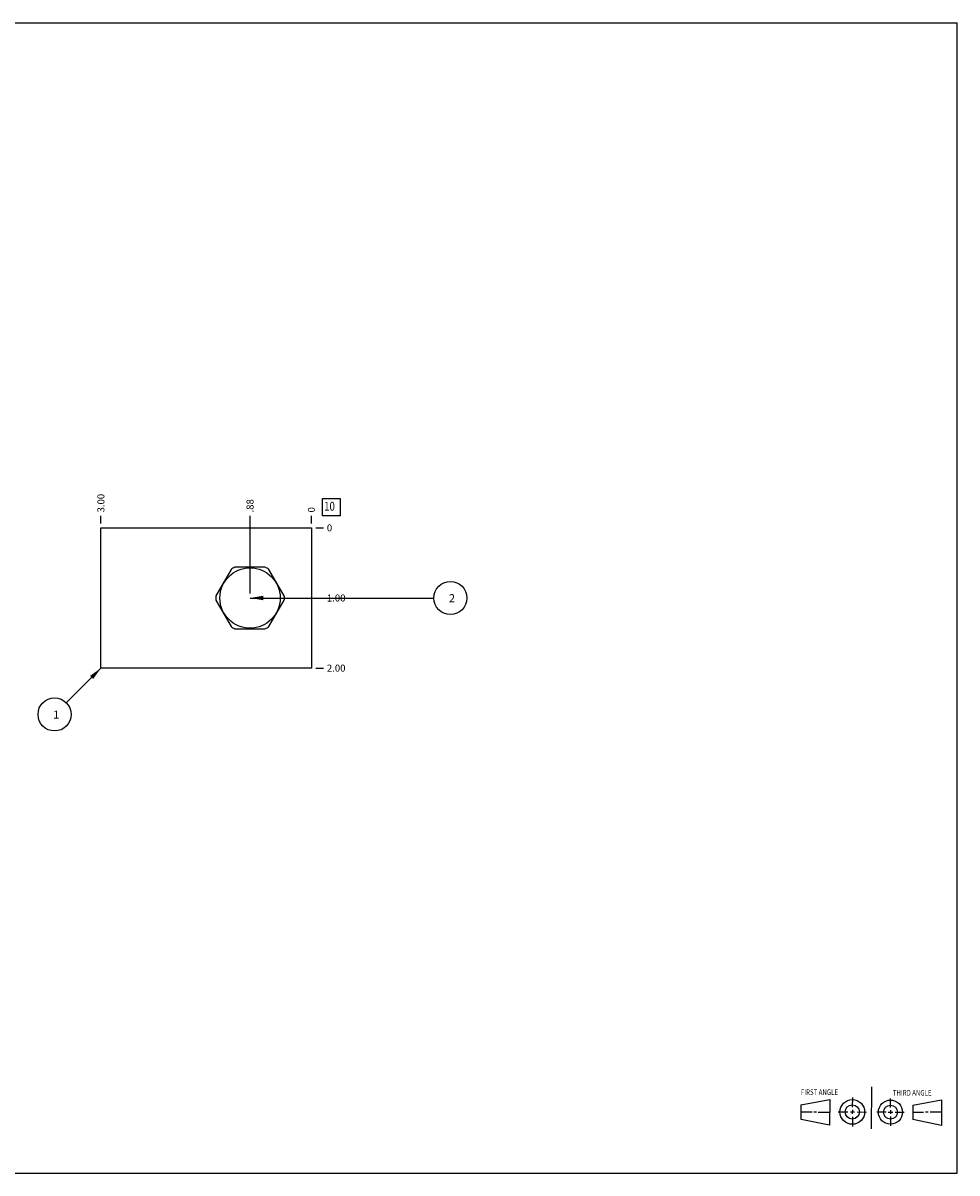
# Model space of a CAD drawing. Units: inches. Extents: x 0.3 to 21.7, y 0.3 to 16.7.
# Drawn here: x 8.4 to 21.7, y 0.3 to 16.7 of the extents above; entities that cross this region are included whole.
import ezdxf

# ---------------------------------------------------------------- set-up
doc = ezdxf.new("R2010")
doc.units = ezdxf.units.IN
doc.header["$LTSCALE"] = 1.21
doc.header["$MEASUREMENT"] = 0
doc.layers.get('0').update_dxf_attribs({"linetype": 'CONTINUOUS'})
doc.styles.get("Standard").update_dxf_attribs({"font": 'txt', "width": 0.8})
doc.dimstyles.new('DIMSTYLE_1', dxfattribs={"dimtxt": 0.1, "dimasz": 0.1875, "dimexe": 0.125, "dimexo": 0.0625, "dimgap": 0.025, "dimtad": 0, "dimtih": 1, "dimtoh": 1, "dimzin": 4, "dimdsep": 46, "dimtxsty": 'STANDARD', "dimblk": '_FILLED', "dimblk1": '_FILLED', "dimblk2": '_FILLED', "dimcen": 0.09, "dimadec": 0, "dimazin": 0, "dimtfac": 1, "dimtofl": 0, "dimtmove": 0, "dimatfit": 3, "dimldrblk": '_FILLED', "dimfxl": 1, "dimtolj": 1, "dimtzin": 4, "dimarcsym": 0})
doc.dimstyles.new('DIMSTYLE_2', dxfattribs={"dimtxt": 0.1, "dimasz": 0.1875, "dimexe": 0.125, "dimexo": 0.0625, "dimgap": 0.025, "dimtad": 0, "dimtih": 1, "dimtoh": 1, "dimdec": 0, "dimzin": 4, "dimdsep": 46, "dimtxsty": 'STANDARD', "dimblk": '_FILLED', "dimblk1": '_FILLED', "dimblk2": '_FILLED', "dimcen": 0.09, "dimadec": 0, "dimazin": 0, "dimtfac": 1, "dimtdec": 0, "dimtofl": 0, "dimtmove": 0, "dimatfit": 3, "dimldrblk": '_FILLED', "dimfxl": 1, "dimtolj": 1, "dimtzin": 4, "dimarcsym": 0})
doc.dimstyles.get("Standard").update_dxf_attribs({"dimtxt": 0.1, "dimasz": 0.1875, "dimexe": 0.125, "dimexo": 0.0625, "dimgap": 0.09, "dimtad": 0, "dimtih": 1, "dimtoh": 1, "dimdec": 3, "dimzin": 4, "dimdsep": 46, "dimtxsty": 'STANDARD', "dimblk": '_FILLED', "dimblk1": '_FILLED', "dimblk2": '_FILLED', "dimcen": 0.09, "dimadec": 0, "dimazin": 0, "dimtp": 0.001, "dimtm": 0.001, "dimtfac": 1, "dimtdec": 3, "dimtofl": 0, "dimtmove": 0, "dimatfit": 3, "dimldrblk": '_FILLED', "dimfxl": 1, "dimtolj": 1, "dimtzin": 4, "dimarcsym": 0})

# ---------------------------------------------------------------- blocks, each defined once
blk = doc.blocks.new('SUN_FIRST_THIRD_ANGLE_BL0', base_point=(20.482, 1.229))
at = {"color": 7, "linetype": 'CONTINUOUS'}
for p, q in [((20.48, 1.528), (20.477, 0.929)), ((19.476, 1.272), (19.885, 1.351)), ((19.885, 1.351), (19.883, 0.985)), ((20.208, 1.376), (20.207, 1.238)), ((20.749, 1.234), (20.749, 1.364)), ((21.07, 1.27), (21.479, 1.345)), ((21.479, 1.345), (21.479, 0.978)), ((19.477, 1.066), (19.478, 1.271)), ((19.477, 1.173), (19.633, 1.172)), ((19.66, 1.172), (19.695, 1.172)), ((19.719, 1.171), (19.885, 1.17)), ((20.007, 1.175), (20.144, 1.174)), ((20.183, 1.173), (20.238, 1.172)), ((20.208, 1.202), (20.207, 1.143)), ((20.276, 1.172), (20.408, 1.171)), ((20.688, 1.17), (20.557, 1.17)), ((20.717, 1.17), (20.783, 1.168)), ((20.749, 1.199), (20.749, 1.143)), ((20.818, 1.169), (20.948, 1.169)), ((21.07, 1.27), (21.069, 1.062)), ((21.221, 1.166), (21.071, 1.166)), ((21.288, 1.169), (21.25, 1.169)), ((21.479, 1.169), (21.316, 1.169)), ((19.883, 0.985), (19.477, 1.066)), ((20.209, 1.101), (20.208, 0.963)), ((20.75, 1.106), (20.75, 0.976)), ((21.479, 0.978), (21.069, 1.062))]:
    blk.add_line(p, q, dxfattribs=at)
for centre, radius in [((20.207, 1.172), 0.176), ((20.751, 1.169), 0.172), ((20.207, 1.172), 0.101), ((20.751, 1.169), 0.0985)]:
    blk.add_circle(centre, radius, dxfattribs=at)
at = {"color": 2, "linetype": 'CONTINUOUS', "width": 0.8}
for s, p in [('FIRST ANGLE', (19.475, 1.414)), ('THIRD ANGLE', (20.784, 1.405))]:
    blk.add_text(s, height=0.08, dxfattribs=at).set_placement(p)
blk = doc.blocks.new('*D0')
at = {"color": 2, "linetype": 'CONTINUOUS'}
blk.add_line((9.5, 9.5625), (9.5, 9.67), dxfattribs=at)
at = {"color": 2, "linetype": 'CONTINUOUS', "insert": (9.45, 9.72), "char_height": 0.1, "width": 0.32, "attachment_point": 1, "rotation": 90, "line_spacing_factor": 0.9}
blk.add_mtext('3.00', dxfattribs=at)
blk = doc.blocks.new('_FILLED')
at = {"color": 0, "linetype": 'BYBLOCK'}
blk.add_solid([(0, 0), (-1, 0.167), (-1, -0.167)], dxfattribs=at)
blk = doc.blocks.new('*D1')
at = {"color": 2, "linetype": 'CONTINUOUS'}
blk.add_line((12.5, 9.5625), (12.5, 9.67), dxfattribs=at)
at = {"color": 2, "linetype": 'CONTINUOUS', "insert": (12.45, 9.72), "char_height": 0.1, "width": 0.08, "attachment_point": 1, "rotation": 90, "line_spacing_factor": 0.9}
blk.add_mtext('0', dxfattribs=at)
blk = doc.blocks.new('*D2')
at = {"color": 2, "linetype": 'CONTINUOUS'}
blk.add_line((12.5625, 7.5), (12.67, 7.5), dxfattribs=at)
at = {"color": 2, "linetype": 'CONTINUOUS', "insert": (12.72, 7.55), "char_height": 0.1, "width": 0.32, "attachment_point": 1, "line_spacing_factor": 0.9}
blk.add_mtext('2.00', dxfattribs=at)
blk = doc.blocks.new('*D3')
at = {"color": 2, "linetype": 'CONTINUOUS'}
blk.add_line((12.5625, 9.5), (12.67, 9.5), dxfattribs=at)
at = {"color": 2, "linetype": 'CONTINUOUS', "insert": (12.72, 9.55), "char_height": 0.1, "width": 0.08, "attachment_point": 1, "line_spacing_factor": 0.9}
blk.add_mtext('0', dxfattribs=at)
blk = doc.blocks.new('*D4')
at = {"color": 2, "linetype": 'CONTINUOUS'}
blk.add_line((11.625, 8.5625), (11.625, 9.67), dxfattribs=at)
at = {"color": 2, "linetype": 'CONTINUOUS', "insert": (11.575, 9.72), "char_height": 0.1, "width": 0.24, "attachment_point": 1, "rotation": 90, "line_spacing_factor": 0.9}
blk.add_mtext('.88', dxfattribs=at)
blk = doc.blocks.new('*D5')
at = {"color": 2, "linetype": 'CONTINUOUS'}
blk.add_line((11.6875, 8.5), (12.67, 8.5), dxfattribs=at)
at = {"color": 2, "linetype": 'CONTINUOUS', "insert": (12.72, 8.55), "char_height": 0.1, "width": 0.32, "attachment_point": 1, "line_spacing_factor": 0.9}
blk.add_mtext('1.00', dxfattribs=at)
blk = doc.blocks.new('SUN_FACENUMBER_BL1', base_point=(12.784, 9.796))
at = {"color": 2, "linetype": 'CONTINUOUS'}
for p, q in [((12.659, 9.921), (12.909, 9.921)), ((12.659, 9.671), (12.659, 9.921)), ((12.909, 9.921), (12.909, 9.671)), ((12.909, 9.671), (12.659, 9.671))]:
    blk.add_line(p, q, dxfattribs=at)
at = {"color": 2, "linetype": 'CONTINUOUS', "width": 0.8}
blk.add_text('10', height=0.125, dxfattribs=at).set_placement((12.682, 9.746))
blk = doc.blocks.new('SUN_NBOMBALLOON_BL2', base_point=(14.48, 8.5))
at = {"color": 2, "linetype": 'CONTINUOUS'}
blk.add_circle((14.48, 8.5), 0.236, dxfattribs=at)
at = {"color": 2, "linetype": 'CONTINUOUS', "insert": (14.459, 8.555), "char_height": 0.115, "width": 0.092, "attachment_point": 1, "line_spacing_factor": 0.9}
blk.add_mtext('2', dxfattribs=at)
blk = doc.blocks.new('SUN_NBOMBALLOON_BL3', base_point=(8.84, 6.84))
at = {"color": 2, "linetype": 'CONTINUOUS'}
blk.add_circle((8.84, 6.84), 0.236, dxfattribs=at)
at = {"color": 2, "linetype": 'CONTINUOUS', "insert": (8.819, 6.895), "char_height": 0.115, "width": 0.092, "attachment_point": 1, "line_spacing_factor": 0.9}
blk.add_mtext('1', dxfattribs=at)

msp = doc.modelspace()

# ---------------------------------------------------------------- linework, layer by layer
at = {"color": 7, "linetype": 'CONTINUOUS'}
for p, q in [((0.301, 16.699), (21.699, 16.699)), ((21.699, 0.301), (21.699, 16.699)), ((9.5, 7.5), (9.5, 9.5)), ((9.5, 9.5), (12.5, 9.5)), ((12.5, 9.5), (12.5, 7.5)), ((11.355, 8.908), (11.137, 8.53)), ((11.843, 8.938), (11.407, 8.938)), ((12.113, 8.53), (11.895, 8.908)), ((11.137, 8.47), (11.355, 8.092)), ((11.895, 8.092), (12.113, 8.47)), ((11.407, 8.062), (11.843, 8.062)), ((12.5, 7.5), (9.5, 7.5)), ((0.301, 0.301), (21.699, 0.301))]:
    msp.add_line(p, q, dxfattribs=at)
msp.add_circle((11.625, 8.5), 0.43, dxfattribs=at)
for start, end in [(116.528, 123.472), (56.528, 63.472), (176.528, 183.472), (356.528, 3.472), (236.528, 243.472), (296.528, 303.472)]:
    msp.add_arc((11.625, 8.5), 0.489, start, end, dxfattribs=at)

# ---------------------------------------------------------------- block references
at = {"color": 2, "linetype": 'CONTINUOUS'}
for name, p in [('SUN_FACENUMBER_BL1', (12.784, 9.796)), ('SUN_NBOMBALLOON_BL2', (14.48, 8.5)), ('SUN_NBOMBALLOON_BL3', (8.84, 6.84)), ('SUN_FIRST_THIRD_ANGLE_BL0', (20.482, 1.229))]:
    msp.add_blockref(name, p, dxfattribs=at)

# ---------------------------------------------------------------- dimensions: what is measured, and where the dimension line sits
for feature_location, offset, dtype, dimstyle, picture, middle in [((9.5, 9.562), (0, 0.107), 1, 'DIMSTYLE_1', '*D0', (9.5, 9.88)), ((11.625, 8.5625), (0, 1.1075), 1, 'DIMSTYLE_1', '*D4', (11.624999847, 9.850000061)), ((12.5, 9.5625), (0, 0.1075), 1, 'DIMSTYLE_2', '*D1', (12.499999847, 9.760000183)), ((12.5625, 9.5), (0.1075, 0), 0, 'DIMSTYLE_2', '*D3', (12.76, 9.499999969)), ((11.688, 8.5), (0.982, 0), 0, 'DIMSTYLE_1', '*D5', (12.89, 8.5)), ((12.562, 7.5), (0.107, 0), 0, 'DIMSTYLE_1', '*D2', (12.88, 7.5))]:
    dim = msp.add_ordinate_dim(feature_location=feature_location, offset=offset, dtype=dtype, origin=(12.5, 9.5), dimstyle=dimstyle, dxfattribs=at)
    dim.commit()
    dim.dimension.update_dxf_attribs({"geometry": picture, "text_midpoint": middle})

# ---------------------------------------------------------------- leaders
for points in [[(11.625, 8.5), (14.244, 8.5)], [(9.5, 7.5), (9.007, 7.007)]]:
    msp.add_leader(points, dimstyle='STANDARD', override={"dimtad": 0}, dxfattribs=at)

doc.saveas('drawing.dxf')
